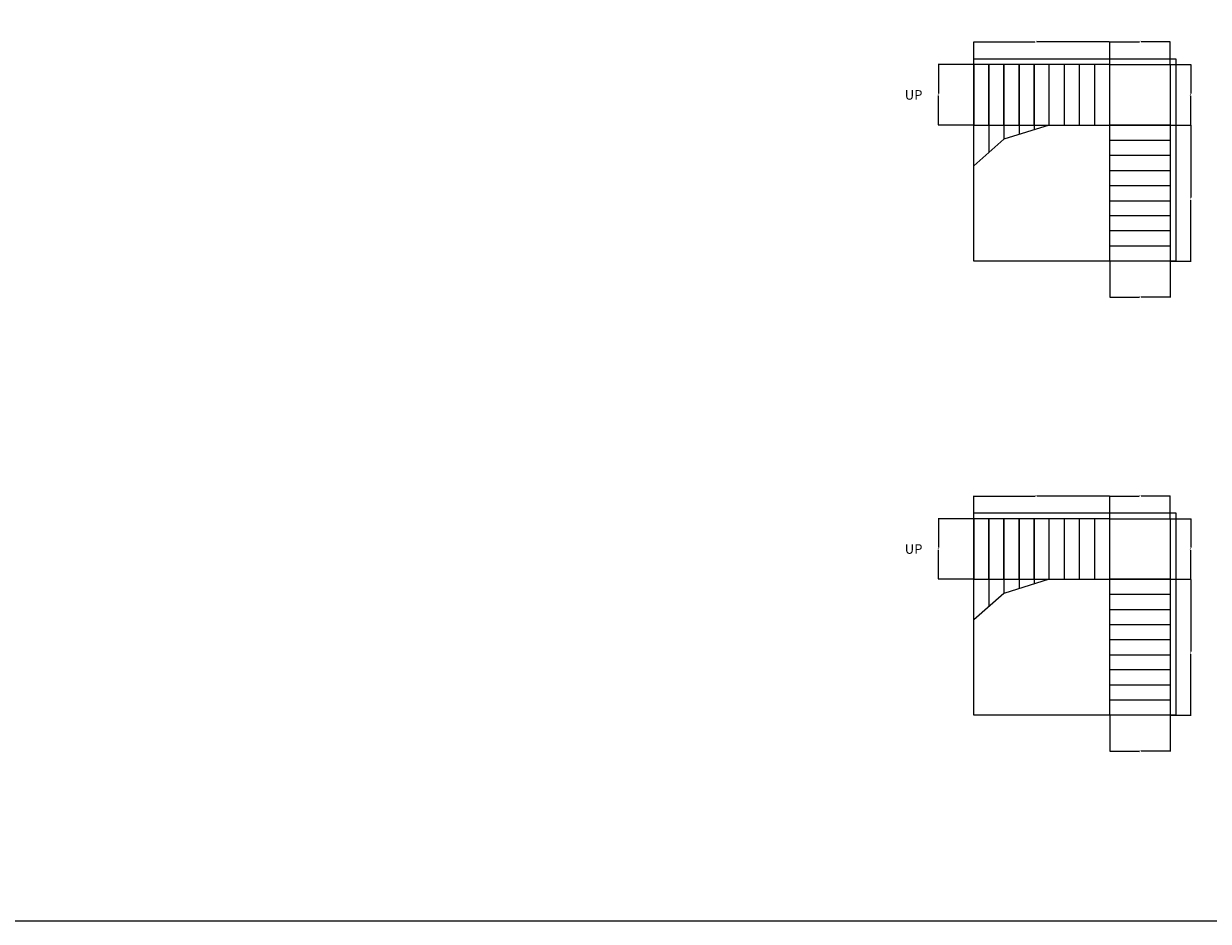
# Model space of a CAD drawing. Units: feet. Extents: x -2086 to 4549, y -11457 to -6010.
# Drawn here: x 2846 to 3787, y -11457 to -10744 of the extents above; entities that cross this region are included whole.
import ezdxf

# ---------------------------------------------------------------- set-up
doc = ezdxf.new("R2010")
doc.units = ezdxf.units.FT
doc.header["$MEASUREMENT"] = 0
doc.layers.add('BLK_1_FLR_2_STAIR_1', color=7, linetype='Continuous', true_color=0xffffff, plot=False)
for name, color, linetype, lineweight in [('BLK_1_FLR_2_STAIR_1_FLIGHT_1', 7, 'Continuous', 0), ('BLK_1_FLR_2_STAIR_1_FLIGHT_2', 7, 'Continuous', 0), ('BLK_1_FLR_2_STAIR_1_LANDING_1', 7, 'Continuous', 0), ('BLK_1_FLR_2_STAIR_2', 7, 'Continuous', 0), ('BLK_1_FLR_2_STAIR_2_FLIGHT_2', 7, 'Continuous', 0), ('BLK_1_FLR_2_STAIR_2_LANDING_1', 7, 'Continuous', 0)]:
    doc.layers.add(name, color=color, linetype=linetype, lineweight=lineweight)
doc.layers.add('BLK_1_FLR_2_STAIR_2_FLIGHT_1', color=7, linetype='Continuous', lineweight=0, true_color=0xffffff)
doc.styles.add('MtXpl_Georgia', font='Georgia Bold.ttf')
doc.styles.get("Standard").update_dxf_attribs({"font": 'standard'})
doc.dimstyles.get("Standard").update_dxf_attribs({"dimtxt": 1.625, "dimasz": 0.18, "dimexe": 0.18, "dimexo": 0.0625, "dimgap": 0.09, "dimtad": 0, "dimtih": 1, "dimtoh": 1, "dimdec": 1, "dimzin": 0, "dimdsep": 46, "dimlunit": 4, "dimtxsty": 'standard', "dimcen": 0.09, "dimadec": 0, "dimazin": 0, "dimtfac": 1, "dimtdec": 1, "dimtofl": 0, "dimtmove": 0, "dimatfit": 3, "dimfxl": 1, "dimtolj": 1, "dimtzin": 0, "dimarcsym": 0})

# ---------------------------------------------------------------- blocks, each defined once
blk = doc.blocks.new('*D580')
at = {"layer": 'BLK_1_FLR_2_STAIR_1_FLIGHT_1', "color": 0, "lineweight": -2, "transparency": 16777216}
for p, q in [((3600.63, -10776.66), (3600.63, -10758.56)), ((3600.81, -10758.74), (3649.2, -10758.74)), ((3708.45, -10758.74), (3651.09, -10758.74)), ((3708.63, -10776.66), (3708.63, -10758.56))]:
    blk.add_line(p, q, dxfattribs=at)
at = {"layer": 'BLK_1_FLR_2_STAIR_1_FLIGHT_1', "color": 0, "transparency": 16777216}
for points in [[(3600.81, -10758.71), (3600.81, -10758.77), (3600.63, -10758.74)], [(3708.45, -10758.71), (3708.45, -10758.77), (3708.63, -10758.74)]]:
    blk.add_solid(points, dxfattribs=at)
at = {"layer": 'Defpoints', "color": 0, "transparency": 16777216}
for p in [(3708.63, -10758.74), (3600.63, -10776.72), (3708.63, -10776.72)]:
    blk.add_point(p, dxfattribs=at)
at = {"layer": 'BLK_1_FLR_2_STAIR_1_FLIGHT_1', "color": 0, "transparency": 16777216, "insert": (3650.15, -10758.74), "char_height": 1.625, "attachment_point": 5}
blk.add_mtext("\\A1;9'", dxfattribs=at)
blk = doc.blocks.new('*D581')
at = {"layer": 'BLK_1_FLR_2_STAIR_1_FLIGHT_1', "color": 0, "lineweight": -2, "transparency": 16777216}
for p, q in [((3600.57, -10776.72), (3572.51, -10776.72)), ((3572.69, -10776.9), (3572.69, -10799.66)), ((3572.69, -10824.54), (3572.69, -10801.77)), ((3600.57, -10824.72), (3572.51, -10824.72))]:
    blk.add_line(p, q, dxfattribs=at)
at = {"layer": 'BLK_1_FLR_2_STAIR_1_FLIGHT_1', "color": 0, "transparency": 16777216}
for points in [[(3572.66, -10776.9), (3572.72, -10776.9), (3572.69, -10776.72)], [(3572.66, -10824.54), (3572.72, -10824.54), (3572.69, -10824.72)]]:
    blk.add_solid(points, dxfattribs=at)
at = {"layer": 'Defpoints', "color": 0, "transparency": 16777216}
for p in [(3600.63, -10776.72), (3572.69, -10824.72), (3600.63, -10824.72)]:
    blk.add_point(p, dxfattribs=at)
at = {"layer": 'BLK_1_FLR_2_STAIR_1_FLIGHT_1', "color": 0, "transparency": 16777216, "insert": (3572.69, -10800.72), "char_height": 1.625, "attachment_point": 5}
blk.add_mtext("\\A1;4'", dxfattribs=at)
blk = doc.blocks.new('*D582')
at = {"layer": 'BLK_1_FLR_2_STAIR_1_FLIGHT_2', "color": 0, "lineweight": -2, "transparency": 16777216}
for p, q in [((3756.7, -10824.72), (3773.18, -10824.72)), ((3773, -10824.9), (3773, -10882.15)), ((3773, -10932.54), (3773, -10884.26)), ((3756.7, -10932.72), (3773.18, -10932.72))]:
    blk.add_line(p, q, dxfattribs=at)
at = {"layer": 'BLK_1_FLR_2_STAIR_1_FLIGHT_2', "color": 0, "transparency": 16777216}
for points in [[(3772.97, -10824.9), (3773.03, -10824.9), (3773, -10824.72)], [(3772.97, -10932.54), (3773.03, -10932.54), (3773, -10932.72)]]:
    blk.add_solid(points, dxfattribs=at)
at = {"layer": 'Defpoints', "color": 0, "transparency": 16777216}
for p in [(3756.63, -10824.72), (3773, -10824.72), (3756.63, -10932.72)]:
    blk.add_point(p, dxfattribs=at)
at = {"layer": 'BLK_1_FLR_2_STAIR_1_FLIGHT_2', "color": 0, "transparency": 16777216, "insert": (3773, -10883.21), "char_height": 1.625, "attachment_point": 5}
blk.add_mtext("\\A1;9'", dxfattribs=at)
blk = doc.blocks.new('*D583')
at = {"layer": 'BLK_1_FLR_2_STAIR_1_FLIGHT_2', "color": 0, "lineweight": -2, "transparency": 16777216}
for p, q in [((3708.63, -10932.78), (3708.63, -10961.44)), ((3756.63, -10932.78), (3756.63, -10961.44)), ((3708.81, -10961.26), (3731.69, -10961.26)), ((3756.45, -10961.26), (3733.57, -10961.26))]:
    blk.add_line(p, q, dxfattribs=at)
at = {"layer": 'BLK_1_FLR_2_STAIR_1_FLIGHT_2', "color": 0, "transparency": 16777216}
for points in [[(3708.81, -10961.23), (3708.81, -10961.29), (3708.63, -10961.26)], [(3756.45, -10961.23), (3756.45, -10961.29), (3756.63, -10961.26)]]:
    blk.add_solid(points, dxfattribs=at)
at = {"layer": 'Defpoints', "color": 0, "transparency": 16777216}
for p in [(3708.63, -10932.72), (3756.63, -10932.72), (3708.63, -10961.26)]:
    blk.add_point(p, dxfattribs=at)
at = {"layer": 'BLK_1_FLR_2_STAIR_1_FLIGHT_2', "color": 0, "transparency": 16777216, "insert": (3732.63, -10961.26), "char_height": 1.625, "attachment_point": 5}
blk.add_mtext("\\A1;4'", dxfattribs=at)
blk = doc.blocks.new('*D584')
at = {"layer": 'BLK_1_FLR_2_STAIR_1_LANDING_1', "color": 0, "lineweight": -2, "transparency": 16777216}
for p, q in [((3756.7, -10776.72), (3773.18, -10776.72)), ((3773, -10776.9), (3773, -10799.66)), ((3773, -10824.54), (3773, -10801.77)), ((3756.7, -10824.72), (3773.18, -10824.72))]:
    blk.add_line(p, q, dxfattribs=at)
at = {"layer": 'BLK_1_FLR_2_STAIR_1_LANDING_1', "color": 0, "transparency": 16777216}
for points in [[(3772.97, -10776.9), (3773.03, -10776.9), (3773, -10776.72)], [(3772.97, -10824.54), (3773.03, -10824.54), (3773, -10824.72)]]:
    blk.add_solid(points, dxfattribs=at)
at = {"layer": 'Defpoints', "color": 0, "transparency": 16777216}
for p in [(3756.63, -10776.72), (3773, -10776.72), (3756.63, -10824.72)]:
    blk.add_point(p, dxfattribs=at)
at = {"layer": 'BLK_1_FLR_2_STAIR_1_LANDING_1', "color": 0, "transparency": 16777216, "insert": (3773, -10800.72), "char_height": 1.625, "attachment_point": 5}
blk.add_mtext("\\A1;4'", dxfattribs=at)
blk = doc.blocks.new('*D585')
at = {"layer": 'BLK_1_FLR_2_STAIR_1_LANDING_1', "color": 0, "lineweight": -2, "transparency": 16777216}
for p, q in [((3708.63, -10776.66), (3708.63, -10758.56)), ((3708.81, -10758.74), (3731.69, -10758.74)), ((3756.45, -10758.74), (3733.57, -10758.74)), ((3756.63, -10776.66), (3756.63, -10758.56))]:
    blk.add_line(p, q, dxfattribs=at)
at = {"layer": 'BLK_1_FLR_2_STAIR_1_LANDING_1', "color": 0, "transparency": 16777216}
for points in [[(3708.81, -10758.71), (3708.81, -10758.77), (3708.63, -10758.74)], [(3756.45, -10758.71), (3756.45, -10758.77), (3756.63, -10758.74)]]:
    blk.add_solid(points, dxfattribs=at)
at = {"layer": 'Defpoints', "color": 0, "transparency": 16777216}
for p in [(3756.63, -10758.74), (3708.63, -10776.72), (3756.63, -10776.72)]:
    blk.add_point(p, dxfattribs=at)
at = {"layer": 'BLK_1_FLR_2_STAIR_1_LANDING_1', "color": 0, "transparency": 16777216, "insert": (3732.63, -10758.74), "char_height": 1.625, "attachment_point": 5}
blk.add_mtext("\\A1;4'", dxfattribs=at)
blk = doc.blocks.new('*D568')
at = {"layer": 'BLK_1_FLR_2_STAIR_2_FLIGHT_1', "color": 0, "lineweight": -2, "transparency": 16777216}
for p, q in [((3600.63, -11137.03), (3600.63, -11118.94)), ((3600.81, -11119.12), (3649.2, -11119.12)), ((3708.45, -11119.12), (3651.09, -11119.12)), ((3708.63, -11137.03), (3708.63, -11118.94))]:
    blk.add_line(p, q, dxfattribs=at)
at = {"layer": 'BLK_1_FLR_2_STAIR_2_FLIGHT_1', "color": 0, "transparency": 16777216}
for points in [[(3600.81, -11119.09), (3600.81, -11119.15), (3600.63, -11119.12)], [(3708.45, -11119.09), (3708.45, -11119.15), (3708.63, -11119.12)]]:
    blk.add_solid(points, dxfattribs=at)
at = {"layer": 'Defpoints', "color": 0, "transparency": 16777216}
for p in [(3708.63, -11119.12), (3600.63, -11137.1), (3708.63, -11137.1)]:
    blk.add_point(p, dxfattribs=at)
at = {"layer": 'BLK_1_FLR_2_STAIR_2_FLIGHT_1', "color": 0, "transparency": 16777216, "insert": (3650.15, -11119.12), "char_height": 1.625, "attachment_point": 5}
blk.add_mtext("\\A1;9'", dxfattribs=at)
blk = doc.blocks.new('*D569')
at = {"layer": 'BLK_1_FLR_2_STAIR_2_FLIGHT_1', "color": 0, "lineweight": -2, "transparency": 16777216}
for p, q in [((3600.57, -11137.1), (3572.51, -11137.1)), ((3572.69, -11137.28), (3572.69, -11160.04)), ((3572.69, -11184.92), (3572.69, -11162.15)), ((3600.57, -11185.1), (3572.51, -11185.1))]:
    blk.add_line(p, q, dxfattribs=at)
at = {"layer": 'BLK_1_FLR_2_STAIR_2_FLIGHT_1', "color": 0, "transparency": 16777216}
for points in [[(3572.66, -11137.28), (3572.72, -11137.28), (3572.69, -11137.1)], [(3572.66, -11184.92), (3572.72, -11184.92), (3572.69, -11185.1)]]:
    blk.add_solid(points, dxfattribs=at)
at = {"layer": 'Defpoints', "color": 0, "transparency": 16777216}
for p in [(3600.63, -11137.1), (3572.69, -11185.1), (3600.63, -11185.1)]:
    blk.add_point(p, dxfattribs=at)
at = {"layer": 'BLK_1_FLR_2_STAIR_2_FLIGHT_1', "color": 0, "transparency": 16777216, "insert": (3572.69, -11161.1), "char_height": 1.625, "attachment_point": 5}
blk.add_mtext("\\A1;4'", dxfattribs=at)
blk = doc.blocks.new('*D570')
at = {"layer": 'BLK_1_FLR_2_STAIR_2_FLIGHT_2', "color": 0, "lineweight": -2, "transparency": 16777216}
for p, q in [((3756.7, -11185.1), (3773.18, -11185.1)), ((3773, -11185.28), (3773, -11242.53)), ((3773, -11292.92), (3773, -11244.64)), ((3756.7, -11293.1), (3773.18, -11293.1))]:
    blk.add_line(p, q, dxfattribs=at)
at = {"layer": 'BLK_1_FLR_2_STAIR_2_FLIGHT_2', "color": 0, "transparency": 16777216}
for points in [[(3772.97, -11185.28), (3773.03, -11185.28), (3773, -11185.1)], [(3772.97, -11292.92), (3773.03, -11292.92), (3773, -11293.1)]]:
    blk.add_solid(points, dxfattribs=at)
at = {"layer": 'Defpoints', "color": 0, "transparency": 16777216}
for p in [(3756.63, -11185.1), (3773, -11185.1), (3756.63, -11293.1)]:
    blk.add_point(p, dxfattribs=at)
at = {"layer": 'BLK_1_FLR_2_STAIR_2_FLIGHT_2', "color": 0, "transparency": 16777216, "insert": (3773, -11243.58), "char_height": 1.625, "attachment_point": 5}
blk.add_mtext("\\A1;9'", dxfattribs=at)
blk = doc.blocks.new('*D571')
at = {"layer": 'BLK_1_FLR_2_STAIR_2_FLIGHT_2', "color": 0, "lineweight": -2, "transparency": 16777216}
for p, q in [((3708.63, -11293.16), (3708.63, -11321.81)), ((3756.63, -11293.16), (3756.63, -11321.81)), ((3708.81, -11321.63), (3731.69, -11321.63)), ((3756.45, -11321.63), (3733.57, -11321.63))]:
    blk.add_line(p, q, dxfattribs=at)
at = {"layer": 'BLK_1_FLR_2_STAIR_2_FLIGHT_2', "color": 0, "transparency": 16777216}
for points in [[(3708.81, -11321.6), (3708.81, -11321.66), (3708.63, -11321.63)], [(3756.45, -11321.6), (3756.45, -11321.66), (3756.63, -11321.63)]]:
    blk.add_solid(points, dxfattribs=at)
at = {"layer": 'Defpoints', "color": 0, "transparency": 16777216}
for p in [(3708.63, -11293.1), (3756.63, -11293.1), (3708.63, -11321.63)]:
    blk.add_point(p, dxfattribs=at)
at = {"layer": 'BLK_1_FLR_2_STAIR_2_FLIGHT_2', "color": 0, "transparency": 16777216, "insert": (3732.63, -11321.63), "char_height": 1.625, "attachment_point": 5}
blk.add_mtext("\\A1;4'", dxfattribs=at)
blk = doc.blocks.new('*D572')
at = {"layer": 'BLK_1_FLR_2_STAIR_2_LANDING_1', "color": 0, "lineweight": -2, "transparency": 16777216}
for p, q in [((3756.7, -11137.1), (3773.18, -11137.1)), ((3773, -11137.28), (3773, -11160.04)), ((3773, -11184.92), (3773, -11162.15)), ((3756.7, -11185.1), (3773.18, -11185.1))]:
    blk.add_line(p, q, dxfattribs=at)
at = {"layer": 'BLK_1_FLR_2_STAIR_2_LANDING_1', "color": 0, "transparency": 16777216}
for points in [[(3772.97, -11137.28), (3773.03, -11137.28), (3773, -11137.1)], [(3772.97, -11184.92), (3773.03, -11184.92), (3773, -11185.1)]]:
    blk.add_solid(points, dxfattribs=at)
at = {"layer": 'Defpoints', "color": 0, "transparency": 16777216}
for p in [(3756.63, -11137.1), (3773, -11137.1), (3756.63, -11185.1)]:
    blk.add_point(p, dxfattribs=at)
at = {"layer": 'BLK_1_FLR_2_STAIR_2_LANDING_1', "color": 0, "transparency": 16777216, "insert": (3773, -11161.1), "char_height": 1.625, "attachment_point": 5}
blk.add_mtext("\\A1;4'", dxfattribs=at)
blk = doc.blocks.new('*D573')
at = {"layer": 'BLK_1_FLR_2_STAIR_2_LANDING_1', "color": 0, "lineweight": -2, "transparency": 16777216}
for p, q in [((3708.63, -11137.03), (3708.63, -11118.94)), ((3708.81, -11119.12), (3731.69, -11119.12)), ((3756.45, -11119.12), (3733.57, -11119.12)), ((3756.63, -11137.03), (3756.63, -11118.94))]:
    blk.add_line(p, q, dxfattribs=at)
at = {"layer": 'BLK_1_FLR_2_STAIR_2_LANDING_1', "color": 0, "transparency": 16777216}
for points in [[(3708.81, -11119.09), (3708.81, -11119.15), (3708.63, -11119.12)], [(3756.45, -11119.09), (3756.45, -11119.15), (3756.63, -11119.12)]]:
    blk.add_solid(points, dxfattribs=at)
at = {"layer": 'Defpoints', "color": 0, "transparency": 16777216}
for p in [(3756.63, -11119.12), (3708.63, -11137.1), (3756.63, -11137.1)]:
    blk.add_point(p, dxfattribs=at)
at = {"layer": 'BLK_1_FLR_2_STAIR_2_LANDING_1', "color": 0, "transparency": 16777216, "insert": (3732.63, -11119.12), "char_height": 1.625, "attachment_point": 5}
blk.add_mtext("\\A1;4'", dxfattribs=at)

msp = doc.modelspace()

# ---------------------------------------------------------------- linework, layer by layer
at = {"color": 7}
for p, q in [((3612.63, -10776.72), (3612.63, -10846.51)), ((3624.63, -10776.72), (3624.63, -10836.03)), ((3636.63, -10776.72), (3636.63, -10832.26)), ((3648.63, -10776.72), (3648.63, -10828.49)), ((3612.63, -11137.1), (3612.63, -11206.89)), ((3624.63, -11137.1), (3624.63, -11196.4)), ((3636.63, -11137.1), (3636.63, -11192.63)), ((3648.63, -11137.1), (3648.63, -11188.87))]:
    msp.add_line(p, q, dxfattribs=at)
msp.add_lwpolyline([(-1223.89, -10565.82), (4548.57, -10565.82), (4548.57, -11456.63), (-1223.89, -11456.63), (-1223.89, -10565.82)], close=True)
for points in [[(3660.63, -10824.72), (3624.63, -10836.03), (3600.63, -10856.99)], [(3660.63, -11185.1), (3624.63, -11196.4), (3600.63, -11217.37)]]:
    msp.add_lwpolyline(points, dxfattribs=at)
at = {"layer": 'BLK_1_FLR_2_STAIR_1'}
msp.add_lwpolyline([(3600.63, -10772.19), (3761.16, -10772.19), (3761.16, -10932.72), (3600.63, -10932.72), (3600.63, -10776.72)], close=True, dxfattribs=at)
at = {"layer": 'BLK_1_FLR_2_STAIR_1_FLIGHT_1', "color": 3}
for p, q in [((3600.63, -10824.72), (3600.63, -10776.72)), ((3612.63, -10824.72), (3612.63, -10776.72)), ((3624.63, -10824.72), (3624.63, -10776.72)), ((3636.63, -10824.72), (3636.63, -10776.72)), ((3648.63, -10824.72), (3648.63, -10776.72)), ((3660.63, -10824.72), (3660.63, -10776.72)), ((3672.63, -10824.72), (3672.63, -10776.72)), ((3684.63, -10824.72), (3684.63, -10776.72)), ((3696.63, -10824.72), (3696.63, -10776.72)), ((3708.63, -10824.72), (3708.63, -10776.72))]:
    msp.add_line(p, q, dxfattribs=at)
at = {"layer": 'BLK_1_FLR_2_STAIR_1_FLIGHT_1'}
msp.add_lwpolyline([(3600.63, -10776.72), (3600.63, -10824.72), (3708.63, -10824.72), (3708.63, -10776.72), (3600.63, -10776.72)], close=True, dxfattribs=at)
at = {"layer": 'BLK_1_FLR_2_STAIR_1_FLIGHT_2', "color": 3}
for p, q in [((3708.63, -10824.72), (3756.63, -10824.72)), ((3708.63, -10836.72), (3756.63, -10836.72)), ((3708.63, -10848.72), (3756.63, -10848.72)), ((3708.63, -10860.72), (3756.63, -10860.72)), ((3708.63, -10872.72), (3756.63, -10872.72)), ((3708.63, -10884.72), (3756.63, -10884.72)), ((3756.63, -10896.72), (3708.63, -10896.72)), ((3756.63, -10908.72), (3708.63, -10908.72)), ((3756.63, -10920.72), (3708.63, -10920.72)), ((3756.63, -10932.72), (3708.63, -10932.72))]:
    msp.add_line(p, q, dxfattribs=at)
at = {"layer": 'BLK_1_FLR_2_STAIR_1_FLIGHT_2'}
msp.add_lwpolyline([(3708.63, -10932.72), (3708.63, -10824.72), (3756.63, -10824.72), (3756.63, -10932.72), (3708.63, -10932.72)], close=True, dxfattribs=at)
at = {"layer": 'BLK_1_FLR_2_STAIR_1_LANDING_1'}
msp.add_lwpolyline([(3708.63, -10776.72), (3756.63, -10776.72), (3756.63, -10824.72), (3708.63, -10824.72), (3708.63, -10776.72)], close=True, dxfattribs=at)
at = {"layer": 'BLK_1_FLR_2_STAIR_2'}
msp.add_lwpolyline([(3600.63, -11132.57), (3761.16, -11132.57), (3761.16, -11293.1), (3600.63, -11293.1), (3600.63, -11137.1)], close=True, dxfattribs=at)
at = {"layer": 'BLK_1_FLR_2_STAIR_2_FLIGHT_1', "color": 3}
for p, q in [((3600.63, -11185.1), (3600.63, -11137.1)), ((3612.63, -11185.1), (3612.63, -11137.1)), ((3624.63, -11185.1), (3624.63, -11137.1)), ((3636.63, -11185.1), (3636.63, -11137.1)), ((3648.63, -11185.1), (3648.63, -11137.1)), ((3660.63, -11185.1), (3660.63, -11137.1)), ((3672.63, -11185.1), (3672.63, -11137.1)), ((3684.63, -11185.1), (3684.63, -11137.1)), ((3696.63, -11185.1), (3696.63, -11137.1)), ((3708.63, -11185.1), (3708.63, -11137.1))]:
    msp.add_line(p, q, dxfattribs=at)
at = {"layer": 'BLK_1_FLR_2_STAIR_2_FLIGHT_1'}
msp.add_lwpolyline([(3600.63, -11137.1), (3600.63, -11185.1), (3708.63, -11185.1), (3708.63, -11137.1), (3600.63, -11137.1)], close=True, dxfattribs=at)
at = {"layer": 'BLK_1_FLR_2_STAIR_2_FLIGHT_2', "color": 3}
for p, q in [((3708.63, -11185.1), (3756.63, -11185.1)), ((3708.63, -11197.1), (3756.63, -11197.1)), ((3708.63, -11209.1), (3756.63, -11209.1)), ((3708.63, -11221.1), (3756.63, -11221.1)), ((3708.63, -11233.1), (3756.63, -11233.1)), ((3708.63, -11245.1), (3756.63, -11245.1)), ((3756.63, -11257.1), (3708.63, -11257.1)), ((3756.63, -11269.1), (3708.63, -11269.1)), ((3756.63, -11281.1), (3708.63, -11281.1)), ((3756.63, -11293.1), (3708.63, -11293.1))]:
    msp.add_line(p, q, dxfattribs=at)
at = {"layer": 'BLK_1_FLR_2_STAIR_2_FLIGHT_2'}
msp.add_lwpolyline([(3708.63, -11293.1), (3708.63, -11185.1), (3756.63, -11185.1), (3756.63, -11293.1), (3708.63, -11293.1)], close=True, dxfattribs=at)
at = {"layer": 'BLK_1_FLR_2_STAIR_2_LANDING_1'}
msp.add_lwpolyline([(3708.63, -11137.1), (3756.63, -11137.1), (3756.63, -11185.1), (3708.63, -11185.1), (3708.63, -11137.1)], close=True, dxfattribs=at)

# ---------------------------------------------------------------- texts
at = {"style": 'MtXpl_Georgia'}
for p in [(3545.85, -10804.59), (3545.85, -11164.97)]:
    msp.add_text('UP', height=7.618, dxfattribs=at).set_placement(p)

# ---------------------------------------------------------------- dimensions: what is measured, and where the dimension line sits
at = {"layer": 'BLK_1_FLR_2_STAIR_1_FLIGHT_1', "color": 1}
dim = msp.add_linear_dim(base=(3708.63, -10758.74), p1=(3600.63, -10776.72), p2=(3708.63, -10776.72), dimstyle='Standard', dxfattribs=at)
dim.commit()
dim.dimension.update_dxf_attribs({"geometry": '*D580', "text_midpoint": (3650.15, -10758.74), "dimtype": 160})
at = {"layer": 'BLK_1_FLR_2_STAIR_1_FLIGHT_1', "color": 2}
dim = msp.add_linear_dim(base=(3572.69, -10824.72), p1=(3600.63, -10776.72), p2=(3600.63, -10824.72), angle=90, dimstyle='Standard', dxfattribs=at)
dim.commit()
dim.dimension.update_dxf_attribs({"geometry": '*D581', "text_midpoint": (3572.69, -10800.72)})
at = {"layer": 'BLK_1_FLR_2_STAIR_1_FLIGHT_2', "color": 1}
dim = msp.add_linear_dim(base=(3773, -10824.72), p1=(3756.63, -10932.72), p2=(3756.63, -10824.72), angle=90, dimstyle='Standard', dxfattribs=at)
dim.commit()
dim.dimension.update_dxf_attribs({"geometry": '*D582', "text_midpoint": (3773, -10883.21), "dimtype": 160})
at = {"layer": 'BLK_1_FLR_2_STAIR_1_FLIGHT_2', "color": 2}
dim = msp.add_linear_dim(base=(3708.63, -10961.26), p1=(3756.63, -10932.72), p2=(3708.63, -10932.72), angle=180, dimstyle='Standard', dxfattribs=at)
dim.commit()
dim.dimension.update_dxf_attribs({"geometry": '*D583', "text_midpoint": (3732.63, -10961.26)})
at = {"layer": 'BLK_1_FLR_2_STAIR_1_LANDING_1', "color": 1}
dim = msp.add_linear_dim(base=(3756.63, -10758.74), p1=(3708.63, -10776.72), p2=(3756.63, -10776.72), dimstyle='Standard', dxfattribs=at)
dim.commit()
dim.dimension.update_dxf_attribs({"geometry": '*D585', "text_midpoint": (3732.63, -10758.74), "dimtype": 160})
at = {"layer": 'BLK_1_FLR_2_STAIR_1_LANDING_1', "color": 2}
dim = msp.add_linear_dim(base=(3773, -10776.72), p1=(3756.63, -10824.72), p2=(3756.63, -10776.72), angle=90, dimstyle='Standard', dxfattribs=at)
dim.commit()
dim.dimension.update_dxf_attribs({"geometry": '*D584', "text_midpoint": (3773, -10800.72)})
at = {"layer": 'BLK_1_FLR_2_STAIR_2_FLIGHT_1', "color": 1}
dim = msp.add_linear_dim(base=(3708.63, -11119.12), p1=(3600.63, -11137.1), p2=(3708.63, -11137.1), dimstyle='Standard', dxfattribs=at)
dim.commit()
dim.dimension.update_dxf_attribs({"geometry": '*D568', "text_midpoint": (3650.15, -11119.12), "dimtype": 160})
at = {"layer": 'BLK_1_FLR_2_STAIR_2_FLIGHT_1', "color": 2}
dim = msp.add_linear_dim(base=(3572.69, -11185.1), p1=(3600.63, -11137.1), p2=(3600.63, -11185.1), angle=90, dimstyle='Standard', dxfattribs=at)
dim.commit()
dim.dimension.update_dxf_attribs({"geometry": '*D569', "text_midpoint": (3572.69, -11161.1)})
at = {"layer": 'BLK_1_FLR_2_STAIR_2_FLIGHT_2', "color": 1}
dim = msp.add_linear_dim(base=(3773, -11185.1), p1=(3756.63, -11293.1), p2=(3756.63, -11185.1), angle=90, dimstyle='Standard', dxfattribs=at)
dim.commit()
dim.dimension.update_dxf_attribs({"geometry": '*D570', "text_midpoint": (3773, -11243.58), "dimtype": 160})
at = {"layer": 'BLK_1_FLR_2_STAIR_2_FLIGHT_2', "color": 2}
dim = msp.add_linear_dim(base=(3708.63, -11321.63), p1=(3756.63, -11293.1), p2=(3708.63, -11293.1), angle=180, dimstyle='Standard', dxfattribs=at)
dim.commit()
dim.dimension.update_dxf_attribs({"geometry": '*D571', "text_midpoint": (3732.63, -11321.63)})
at = {"layer": 'BLK_1_FLR_2_STAIR_2_LANDING_1', "color": 1}
dim = msp.add_linear_dim(base=(3756.63, -11119.12), p1=(3708.63, -11137.1), p2=(3756.63, -11137.1), dimstyle='Standard', dxfattribs=at)
dim.commit()
dim.dimension.update_dxf_attribs({"geometry": '*D573', "text_midpoint": (3732.63, -11119.12), "dimtype": 160})
at = {"layer": 'BLK_1_FLR_2_STAIR_2_LANDING_1', "color": 2}
dim = msp.add_linear_dim(base=(3773, -11137.1), p1=(3756.63, -11185.1), p2=(3756.63, -11137.1), angle=90, dimstyle='Standard', dxfattribs=at)
dim.commit()
dim.dimension.update_dxf_attribs({"geometry": '*D572', "text_midpoint": (3773, -11161.1)})

doc.saveas('drawing.dxf')
